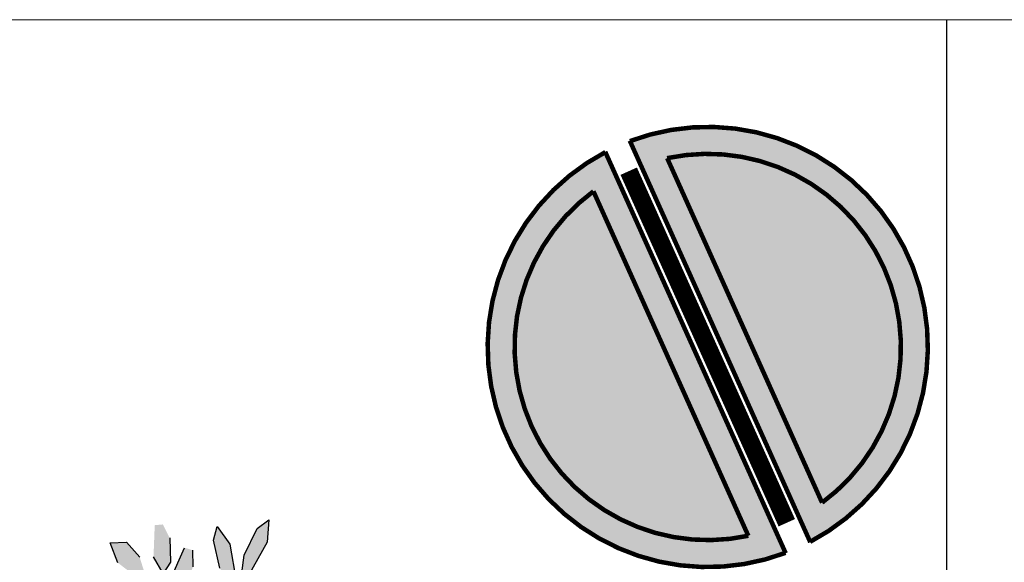
# Model space of a CAD drawing. Extents: x -158 to 2454, y 186 to 391.
# Drawn here: x -127 to -126, y 265 to 265 of the extents above; entities that cross this region are included whole.
import ezdxf

# ---------------------------------------------------------------- set-up
doc = ezdxf.new("R2010")
doc.units = 0
doc.header["$LTSCALE"] = 0.08
doc.header["$MEASUREMENT"] = 0
doc.layers.get('0').update_dxf_attribs({"linetype": 'CONTINUOUS'})
for name, color, linetype in [('ARB', 84, 'CONTINUOUS'), ('JARDIN', 74, 'CONTINUOUS'), ('MUEBLES', 36, 'CONTINUOUS'), ('MUROS', 252, 'CONTINUOUS'), ('OBRA EXTERIOR', 31, 'CONTINUOUS')]:
    doc.layers.add(name, color=color, linetype=linetype)

# ---------------------------------------------------------------- blocks, each defined once
blk = doc.blocks.new('arf2x')
at = {"layer": 'ARB'}
h = blk.add_hatch(color=256, dxfattribs=at)
h.paths.add_polyline_path([(-2.2932, -0.2892), (-2.3107, -0.2456), (-2.3732, -0.2651), (-2.4412, -0.3233), (-2.4374, -0.3961), (-2.3486, -0.3621)])
h.paths.add_polyline_path([(-2.1844, -0.2751), (-2.1984, -0.1967), (-2.2328, -0.1925), (-2.2706, -0.3596), (-2.2475, -0.4574), (-2.2061, -0.4049)])
h.paths.add_polyline_path([(-2.1158, -0.1288), (-2.1703, -0.1224), (-2.1611, -0.2267), (-2.1081, -0.3669), (-2.0227, -0.414), (-2.043, -0.2615)])
h.paths.add_polyline_path([(-2.2176, -0.0703), (-2.3311, -0.0282), (-2.4052, -0.0306), (-2.4162, -0.0655), (-2.2721, -0.1298), (-2.1785, -0.1209)])
h.paths.add_polyline_path([(-2.3013, -0.1603), (-2.3513, -0.1281), (-2.4594, -0.1317), (-2.5196, -0.1618), (-2.5163, -0.1982), (-2.3752, -0.2037)])
h.paths.add_polyline_path([(-2.2596, 0.1324), (-2.2683, 0.1641), (-2.4317, 0.1362), (-2.5109, 0.0803), (-2.4489, 0.0632), (-2.3248, 0.0916)])
h.paths.add_polyline_path([(-2.441, 0.3024), (-2.5405, 0.3103), (-2.5015, 0.2572), (-2.3835, 0.1992), (-2.3048, 0.1888), (-2.2916, 0.2189)])
h.paths.add_polyline_path([(-2.1945, 0.4132), (-2.2407, 0.5667), (-2.3088, 0.4867), (-2.3022, 0.3314), (-2.2658, 0.2284), (-2.2118, 0.2569)])
h.paths.add_polyline_path([(-2.1132, 0.2331), (-1.9898, 0.3394), (-2.007, 0.3635), (-2.1703, 0.2661), (-2.2377, 0.18), (-2.1679, 0.1916), (-2.1167, 0.2254)])
h.paths.add_polyline_path([(-2.0441, 0.0855), (-2.1284, 0.1499), (-2.1546, 0.1423), (-2.1497, 0.1531), (-2.1807, 0.1537), (-2.2279, 0.1285), (-2.2121, 0.0842), (-2.1042, 0.0148)])
h.paths.add_polyline_path([(-1.9975, 0.0499), (-2.0441, 0.0855), (-2.1042, 0.0148), (-2.1031, 0.0141), (-2.0215, 0.0067)])
h.paths.add_polyline_path([(-2.1807, 0.1537), (-2.2372, 0.1547), (-2.2279, 0.1285)])
at = {"color": 62}
for p, q in [((-2.5405, 0.3103), (-2.441, 0.3024)), ((-2.5015, 0.2572), (-2.5405, 0.3103)), ((-2.441, 0.3024), (-2.2916, 0.2189)), ((-2.3835, 0.1992), (-2.5015, 0.2572)), ((-2.3048, 0.1888), (-2.3835, 0.1992)), ((-2.5109, 0.0803), (-2.4317, 0.1362)), ((-2.4317, 0.1362), (-2.2683, 0.1641)), ((-2.3248, 0.0916), (-2.4489, 0.0632)), ((-2.4489, 0.0632), (-2.5109, 0.0803)), ((-2.4052, -0.0306), (-2.3311, -0.0282)), ((-2.2721, -0.1298), (-2.4162, -0.0655)), ((-2.4594, -0.1317), (-2.3513, -0.1281)), ((-2.3513, -0.1281), (-2.3013, -0.1603)), ((-2.3013, -0.1603), (-2.3752, -0.2037)), ((-2.4412, -0.3233), (-2.3732, -0.2651)), ((-2.4374, -0.3961), (-2.4412, -0.3233)), ((-2.3486, -0.3621), (-2.4374, -0.3961))]:
    blk.add_line(p, q, dxfattribs=at)
blk = doc.blocks.new('BASURERO')
at = {"lineweight": 0}
h = blk.add_hatch(color=252, dxfattribs=at)
h.dxf.hatch_style = 1
h.paths.add_polyline_path([(-0.3502, 0.2416), (0.1388, 0.2416, 0.94054)])
h.paths.add_polyline_path([(-0.3159, 0.2716), (0.1045, 0.2716, 0.808608)], flags=16)
h = blk.add_hatch(color=251, dxfattribs=at)
h.dxf.hatch_style = 1
h.set_gradient(color1=(91, 91, 91), color2=(173, 173, 173), one_color=1, tint=0.68, name='SPHERICAL')
h.paths.add_polyline_path([(0.1045, 0.2716, 0.808608), (-0.3159, 0.2716)])
h = blk.add_hatch(color=252, dxfattribs=at)
h.dxf.hatch_style = 1
h.paths.add_polyline_path([(0.1388, 0.2116), (-0.3502, 0.2116, 0.94054)])
h.paths.add_polyline_path([(-0.3159, 0.1816, 0.808608), (0.1045, 0.1816)], flags=16)
h = blk.add_hatch(color=251, dxfattribs=at)
h.dxf.hatch_style = 1
h.set_gradient(color1=(91, 91, 91), color2=(173, 173, 173), one_color=1, tint=0.68, name='SPHERICAL')
h.paths.add_polyline_path([(0.1045, 0.1816), (-0.3159, 0.1816, 0.808608)])
at = {"lineweight": 0, "const_width": 0.005}
for points in [[(0.1388, 0.2416, 0.94054), (-0.3502, 0.2416)], [(0.1045, 0.2716, 0.808608), (-0.3159, 0.2716)], [(-0.3502, 0.2116, 0.94054), (0.1388, 0.2116)], [(-0.3159, 0.1816, 0.808608), (0.1045, 0.1816)]]:
    blk.add_lwpolyline(points, format="xyb", dxfattribs=at)
at = {"lineweight": 0}
for points, const_width in [([(-0.3159, 0.2716), (0.1045, 0.2716)], 0.005), ([(-0.3507, 0.2416), (0.1393, 0.2416)], 0.005), ([(-0.3202, 0.2266), (0.1088, 0.2266)], 0.02), ([(-0.3507, 0.2116), (0.1393, 0.2116)], 0.005), ([(-0.3159, 0.1816), (0.1045, 0.1816)], 0.005)]:
    blk.add_lwpolyline(points, dxfattribs=dict(at, const_width=const_width))

msp = doc.modelspace()

# ---------------------------------------------------------------- linework, layer by layer
at = {"layer": 'MUROS'}
msp.add_line((-126.301, 265.19953), (-126.301, 245.33075), dxfattribs=at)
at = {"layer": 'OBRA EXTERIOR', "lineweight": 13}
msp.add_line((-116.831, 265.19953), (-135.65458, 265.19953), dxfattribs=at)

# ---------------------------------------------------------------- block references
at = {"layer": 'JARDIN', "xscale": 0.25, "yscale": 0.25, "zscale": 0.25, "rotation": 270}
msp.add_blockref('arf2x', (-127.1324, 264.00785), dxfattribs=at)
at = {"layer": 'MUEBLES', "lineweight": 0, "rotation": 114.2073812920852}
msp.add_blockref('BASURERO', (-126.40321, 265.02459), dxfattribs=at)

doc.saveas('drawing.dxf')
